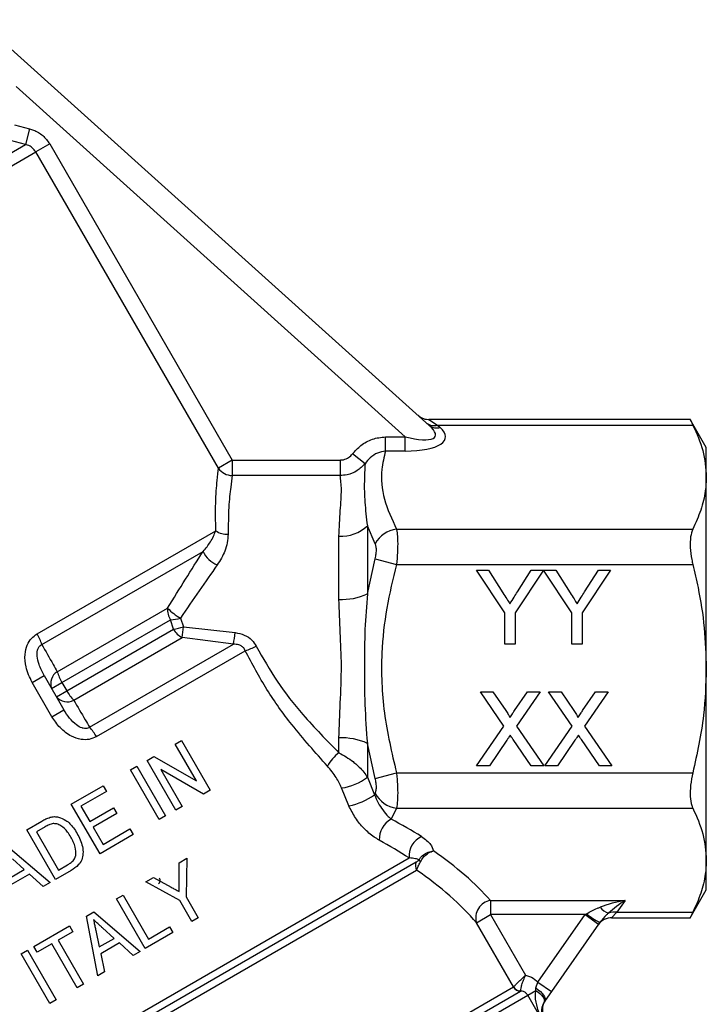
# Model space of a CAD drawing. Extents: x -8 to 501, y 18 to 345.
# Drawn here: x 179 to 221, y 166 to 227 of the extents above; entities that cross this region are included whole.
import ezdxf

# ---------------------------------------------------------------- set-up
doc = ezdxf.new("R2010")
doc.units = 0
doc.layers.get('0').update_dxf_attribs({"linetype": 'CONTINUOUS'})

msp = doc.modelspace()

# ---------------------------------------------------------------- linework, layer by layer
at = {"color": 7, "linetype": 'CONTINUOUS'}
for p, q in [((175.523, 227.788), (204.425, 201.764)), ((202.961, 201.064), (179.227, 222.434)), ((179.129, 220.096), (180.051, 219.862)), ((180.051, 219.862), (179.807, 218.905)), ((146.855, 199.88), (179.807, 218.905)), ((179.807, 218.905), (178.886, 219.14)), ((181.278, 218.937), (180.432, 218.449)), ((181.278, 218.937), (192.415, 199.647)), ((147.426, 199.393), (180.432, 218.449)), ((191.569, 199.159), (180.432, 218.449)), ((220.358, 202.121), (204.413, 202.121)), ((221.328, 200.419), (220.346, 202.121)), ((204.934, 201.786), (205.094, 201.641)), ((204.934, 201.786), (220.509, 201.786)), ((201.76, 200.198), (201.76, 201.064)), ((201.76, 201.064), (202.961, 201.064)), ((202.961, 200.198), (202.961, 201.064)), ((202.961, 200.198), (201.76, 200.198)), ((221.328, 198.61), (221.328, 200.419)), ((192.415, 199.647), (191.569, 199.159)), ((192.415, 199.647), (192.415, 198.704)), ((192.415, 199.647), (198.994, 199.647)), ((198.994, 199.647), (198.994, 198.704)), ((200.517, 199.426), (199.753, 200.023)), ((198.994, 198.704), (192.415, 198.704)), ((221.328, 186.919), (221.328, 198.61)), ((180.51, 189.04), (191.411, 195.334)), ((200.655, 195.642), (200.655, 191.481)), ((201.133, 194.535), (200.655, 195.642)), ((202.432, 195.435), (220.509, 195.435)), ((198.923, 191.143), (198.923, 194.996)), ((180.801, 188.392), (190.639, 194.072)), ((200.655, 191.481), (201.133, 193.621)), ((201.133, 193.621), (202.432, 193.27)), ((202.432, 193.27), (220.509, 193.27)), ((207.302, 192.92), (208.053, 192.92)), ((209.033, 190.326), (207.302, 192.92)), ((208.053, 192.92), (208.925, 191.544)), ((211.398, 192.92), (209.667, 190.326)), ((209.809, 191.596), (210.647, 192.92)), ((210.647, 192.92), (211.398, 192.92)), ((211.408, 192.92), (212.149, 192.92)), ((213.129, 190.326), (211.408, 192.92)), ((212.149, 192.92), (213.021, 191.544)), ((215.494, 192.92), (213.763, 190.326)), ((213.905, 191.596), (214.743, 192.92)), ((214.743, 192.92), (215.494, 192.92)), ((181.743, 186.725), (188.473, 190.611)), ((182.028, 186.073), (188.647, 189.895)), ((188.83, 189.324), (188.647, 189.895)), ((189.259, 190.002), (189.436, 189.47)), ((209.033, 188.42), (209.033, 190.326)), ((209.667, 190.326), (209.667, 188.42)), ((213.129, 188.42), (213.129, 190.326)), ((213.763, 190.326), (213.763, 188.42)), ((182.321, 185.566), (188.83, 189.324)), ((189.436, 189.47), (192.601, 189.116)), ((182.743, 184.993), (189.361, 188.814)), ((192.49, 188.411), (189.361, 188.814)), ((183.715, 183.345), (192.49, 188.411)), ((209.667, 188.42), (209.033, 188.42)), ((213.763, 188.42), (213.129, 188.42)), ((184.131, 182.768), (193.212, 188.011)), ((221.328, 175.228), (221.328, 186.919)), ((180.208, 186.081), (180.937, 186.502)), ((180.937, 186.502), (182.147, 184.408)), ((181.418, 183.987), (180.208, 186.081)), ((181.396, 185.709), (182.028, 186.073)), ((182.028, 186.073), (182.321, 185.566)), ((181.689, 185.201), (182.321, 185.566)), ((207.553, 185.497), (208.318, 185.497)), ((208.986, 183.418), (207.553, 185.497)), ((208.318, 185.497), (209.103, 184.357)), ((209.63, 184.356), (210.413, 185.497)), ((211.188, 185.497), (209.755, 183.411)), ((210.413, 185.497), (211.188, 185.497)), ((211.707, 185.497), (212.472, 185.497)), ((213.139, 183.418), (211.707, 185.497)), ((212.472, 185.497), (213.257, 184.357)), ((213.784, 184.356), (214.566, 185.497)), ((215.342, 185.497), (213.909, 183.411)), ((214.566, 185.497), (215.342, 185.497)), ((181.418, 183.987), (182.147, 184.408)), ((207.322, 180.997), (208.986, 183.418)), ((209.755, 183.411), (211.419, 180.997)), ((211.476, 180.997), (213.139, 183.418)), ((213.909, 183.411), (215.572, 180.997)), ((198.923, 181.788), (198.923, 182.695)), ((188.932, 182.31), (189.32, 182.535)), ((190.224, 180.073), (188.932, 182.31)), ((189.32, 182.535), (191.07, 179.504)), ((201.133, 180.217), (200.655, 182.357)), ((200.655, 182.357), (200.655, 180.288)), ((209.161, 182.545), (208.097, 180.997)), ((210.653, 180.997), (209.558, 182.587)), ((213.315, 182.545), (212.251, 180.997)), ((214.807, 180.997), (213.712, 182.587)), ((187.222, 181.323), (187.632, 181.56)), ((187.632, 181.56), (190.224, 180.073)), ((186.212, 180.74), (186.6, 180.964)), ((186.6, 180.964), (188.35, 177.933)), ((188.972, 178.292), (187.222, 181.323)), ((208.097, 180.997), (207.322, 180.997)), ((211.419, 180.997), (210.653, 180.997)), ((212.251, 180.997), (211.476, 180.997)), ((215.572, 180.997), (214.807, 180.997)), ((187.962, 177.709), (186.212, 180.74)), ((190.66, 179.267), (188.068, 180.755)), ((188.068, 180.755), (189.361, 178.516)), ((200.655, 180.288), (201.093, 179.223)), ((201.133, 180.217), (202.432, 180.568)), ((202.432, 180.568), (220.509, 180.568)), ((182.598, 178.653), (184.541, 179.775)), ((184.541, 179.775), (184.743, 179.425)), ((184.743, 179.425), (183.188, 178.528)), ((191.07, 179.504), (190.66, 179.267)), ((199.529, 178.55), (199.084, 179.636)), ((201.093, 179.223), (201.133, 179.304)), ((184.348, 175.622), (182.598, 178.653)), ((183.188, 178.528), (183.727, 177.595)), ((189.361, 178.516), (188.972, 178.292)), ((183.727, 177.595), (185.164, 178.425)), ((185.366, 178.076), (183.928, 177.246)), ((185.164, 178.425), (185.366, 178.076)), ((188.35, 177.933), (187.962, 177.709)), ((202.432, 178.403), (202.102, 177.734)), ((202.432, 178.403), (220.509, 178.403)), ((179.877, 177.083), (180.8, 177.616)), ((181.01, 177.27), (180.468, 176.957)), ((181.627, 174.052), (179.877, 177.083)), ((180.468, 176.957), (181.814, 174.626)), ((183.928, 177.246), (184.534, 176.196)), ((186.368, 176.789), (184.348, 175.622)), ((184.534, 176.196), (186.166, 177.139)), ((186.166, 177.139), (186.368, 176.789)), ((178.483, 176.278), (181.303, 173.864)), ((172.165, 157.447), (203.2, 175.365)), ((172.478, 157.128), (203.641, 175.12)), ((179.73, 174.666), (179.018, 175.307)), ((181.814, 174.626), (182.364, 174.943)), ((189.169, 175.075), (189.637, 175.345)), ((189.179, 173.892), (189.169, 175.075)), ((189.637, 175.345), (189.596, 172.993)), ((221.328, 173.419), (221.328, 175.228)), ((172.892, 156.867), (203.66, 174.631)), ((178.818, 174.14), (179.73, 174.666)), ((180.046, 174.382), (178.906, 173.724)), ((180.889, 173.625), (180.046, 174.382)), ((182.594, 174.61), (181.627, 174.052)), ((181.303, 173.864), (180.889, 173.625)), ((187.15, 173.909), (187.618, 174.179)), ((189.208, 172.768), (187.15, 173.909)), ((187.618, 174.179), (188.69, 173.585)), ((185.362, 172.877), (185.751, 173.102)), ((185.751, 173.102), (187.299, 170.42)), ((220.346, 171.717), (221.328, 173.419)), ((187.112, 169.846), (185.362, 172.877)), ((189.949, 171.484), (189.208, 172.768)), ((189.596, 172.993), (190.338, 171.708)), ((208.161, 172.774), (216.384, 172.774)), ((208.161, 172.774), (208.161, 171.908)), ((216.384, 172.774), (215.878, 172.052)), ((183.532, 171.821), (183.968, 172.072)), ((183.968, 172.072), (186.788, 169.659)), ((207.305, 171.413), (208.161, 171.908)), ((208.161, 171.908), (210.298, 168.207)), ((213.942, 171.908), (208.161, 171.908)), ((211.062, 167.795), (213.942, 171.908)), ((213.942, 171.908), (214.014, 171.96)), ((213.942, 171.908), (214.761, 171.334)), ((215.878, 172.052), (220.509, 172.052)), ((184.212, 168.172), (183.532, 171.821)), ((190.338, 171.708), (189.949, 171.484)), ((209.567, 167.496), (207.305, 171.413)), ((214.761, 171.334), (211.881, 167.222)), ((214.833, 171.438), (214.761, 171.334)), ((215.55, 171.717), (220.358, 171.717)), ((180.311, 169.961), (182.487, 171.217)), ((182.689, 170.867), (181.795, 170.351)), ((182.487, 171.217), (182.689, 170.867)), ((184.091, 170.934), (184.303, 169.934)), ((185.215, 170.461), (184.503, 171.101)), ((188.783, 170.811), (187.112, 169.846)), ((187.299, 170.42), (188.581, 171.161)), ((188.581, 171.161), (188.783, 170.811)), ((181.406, 170.127), (180.513, 169.611)), ((182.954, 167.446), (181.406, 170.127)), ((181.795, 170.351), (183.343, 167.67)), ((184.303, 169.934), (185.215, 170.461)), ((185.531, 170.177), (184.391, 169.519)), ((186.374, 169.42), (185.531, 170.177)), ((179.533, 169.512), (179.922, 169.736)), ((181.283, 166.481), (179.533, 169.512)), ((179.922, 169.736), (181.672, 166.705)), ((180.513, 169.611), (180.311, 169.961)), ((184.391, 169.519), (184.625, 168.41)), ((186.788, 169.659), (186.374, 169.42)), ((184.625, 168.41), (184.212, 168.172)), ((183.343, 167.67), (182.954, 167.446)), ((210.939, 167.439), (211.062, 167.795)), ((211.062, 167.795), (211.881, 167.222)), ((177.22, 148.818), (209.563, 167.492)), ((177.236, 148.328), (209.993, 167.24)), ((209.563, 167.492), (209.567, 167.496)), ((209.993, 167.24), (209.995, 167.248)), ((210.437, 166.997), (210.931, 167.282)), ((210.931, 167.282), (210.939, 167.439)), ((211.881, 167.222), (211.495, 166.67)), ((176.732, 147.537), (210.437, 166.997)), ((181.672, 166.705), (181.283, 166.481)), ((211.34, 165.434), (210.437, 166.997)), ((211.495, 166.67), (211.44, 166.582))]:
    msp.add_line(p, q, dxfattribs=at)
at = {"color": 8, "linetype": 'CONTINUOUS'}
for p, q in [((204.413, 202.121), (204.934, 201.786)), ((215.878, 172.052), (215.55, 171.717))]:
    msp.add_line(p, q, dxfattribs=at)
at = {"color": 7, "linetype": 'CONTINUOUS', "flags": 128}
for points in [[(210.931, 167.282), (211.062, 167.187), (211.179, 167.088), (211.279, 166.989), (211.359, 166.893), (211.416, 166.801), (211.449, 166.717), (211.457, 166.644), (211.44, 166.582)], [(210.939, 167.439), (211.08, 167.327), (211.207, 167.212), (211.316, 167.098), (211.404, 166.989), (211.468, 166.889), (211.505, 166.8), (211.514, 166.727), (211.495, 166.67)]]:
    msp.add_lwpolyline(points, dxfattribs=at)
at = {"color": 7, "linetype": 'CONTINUOUS'}
for centre, radius, start, end in [((204.413, 203.121), 1, 228, 272.48578), ((204.71, 202.452), 0.703, 230.64954, 288.53851), ((204.871, 202.308), 0.703, 230.64954, 288.53851), ((192.424, 199.735), 1.031, 214.01062, 269.49984), ((192.121, 196.372), 1.257, 235.63595, 272.16062), ((199.033, 197.346), 2.353, 267.32198, 313.59312), ((202.662, 193.716), 1.734, 97.62034, 151.83187), ((192.13, 194.757), 1.64, 204.67614, 247.26616), ((199.091, 194.894), 3.755, 267.44871, 294.63026), ((189.707, 190.532), 1.237, 176.35278, 211.00086), ((190.764, 192.757), 3.14, 223.13258, 241.36309), ((188.41, 193.06), 3.174, 274.28169, 285.52129), ((188.23, 193.148), 3.87, 278.90878, 288.14691), ((189.92, 189.928), 1.246, 208.98622, 243.34252), ((165.335, 191.893), 24.222, 352.69727, 354.25841), ((177.828, 187.445), 3.121, 17.66829, 30.74578), ((173.299, 191.801), 19.488, 349.98124, 352.0798), ((190.922, 194.496), 6.877, 289.4454, 295.45334), ((182.171, 186.012), 0.832, 120.94906, 201.36884), ((184.467, 187.528), 2.84, 196.41667, 210.80805), ((182.339, 185.721), 0.832, 218.63116, 299.05094), ((184.8, 186.951), 2.84, 209.19195, 223.58333), ((181.408, 181.243), 3.121, 29.25422, 42.33171), ((199.091, 178.944), 3.755, 65.36974, 92.55129), ((200.471, 179.747), 2.561, 127.17112, 151.42071), ((198.538, 183.169), 3.575, 278.79478, 306.32266), ((198.794, 182.414), 3.933, 280.77647, 305.78176), ((202.662, 180.122), 1.734, 208.16813, 262.37966), ((202.79, 176.502), 1.411, 119.18311, 182.068), ((204.52, 175.47), 1.325, 114.69883, 184.56318), ((204.098, 174.893), 0.51, 153.66048, 210.91121), ((204.086, 175.353), 0.298, 198.74634, 228.6281), ((208.348, 171.706), 1.084, 99.9382, 195.67027), ((217.482, 176.498), 5.712, 232.61779, 242.37277), ((215.728, 173.06), 1.117, 218.53465, 251.11226), ((215.706, 171.149), 0.919, 79.20399, 111.69952), ((215.55, 170.717), 1, 87.84106, 145), ((209.997, 167.741), 0.501, 209.88159, 269.56935), ((210.001, 167.754), 0.506, 210.75262, 269.30347), ((212.333, 166.123), 1, 145, 212.70811)]:
    msp.add_arc(centre, radius, start, end, dxfattribs=at)
for centre, major_axis, ratio, start_param, end_param in [((201.358, 202.508), (3.445, -1.41), 0.233508, 5.289291, 6.860088), ((201.358, 201.641), (4.061, -0.635), 0.319278, 5.167539, 6.738335), ((185.745, 171.042), (25.166, -4.235), 0.451416, 0.839951, 0.941561), ((185.745, 170.176), (24.301, -5.01), 0.454799, 0.867449, 0.969059), ((185.745, 171.042), (24.567, -4.135), 0.451416, 0.503731, 0.770072), ((185.745, 170.176), (23.702, -4.909), 0.454864, 0.531923, 0.812825), ((216.384, 171.908), (2.815, 0.549), 0.296908, 1.512919, 2.086262), ((216.384, 171.908), (1.827, 1.331), 0.317929, 1.34328, 1.916624)]:
    msp.add_ellipse(centre, major_axis=major_axis, ratio=ratio, start_param=start_param, end_param=end_param, dxfattribs=at)
for points, knots in [([(180.051, 219.862), (180.132, 219.838), (180.423, 219.751), (180.89, 219.477), (181.148, 219.117), (181.278, 218.937)], [0, 0, 0, 0, 0.160605, 0.580232, 1, 1, 1, 1]), ([(180.432, 218.449), (180.367, 218.539), (180.235, 218.72), (179.996, 218.853), (179.849, 218.893), (179.807, 218.905)], [0, 0, 0, 0, 0.415696, 0.836623, 1, 1, 1, 1]), ([(220.358, 202.095), (220.355, 202.102), (220.34, 202.133), (220.406, 201.995), (220.485, 201.834), (220.509, 201.786)], [0, 0, 0, 0, 0.182038, 0.757313, 1, 1, 1, 1]), ([(220.509, 201.786), (220.741, 201.266), (221.208, 200.221), (221.288, 199.15), (221.328, 198.61)], [0, 0, 0, 0, 0.496564, 1, 1, 1, 1]), ([(199.753, 200.023), (199.914, 200.201), (200.256, 200.578), (200.951, 200.976), (201.49, 201.035), (201.76, 201.064)], [0, 0, 0, 0, 0.307783, 0.653302, 1, 1, 1, 1]), ([(201.76, 200.198), (201.593, 200.169), (201.251, 200.108), (200.826, 199.812), (200.617, 199.551), (200.517, 199.426)], [0, 0, 0, 0, 0.3306745, 0.6783277, 1, 1, 1, 1]), ([(201.76, 200.198), (201.672, 199.827), (201.442, 198.854), (201.584, 197.24), (202.147, 196.042), (202.432, 195.435)], [0, 0, 0, 0, 0.23304, 0.611458, 1, 1, 1, 1]), ([(198.994, 199.647), (199.065, 199.652), (199.246, 199.664), (199.524, 199.782), (199.677, 199.943), (199.753, 200.023)], [0, 0, 0, 0, 0.242802, 0.621676, 1, 1, 1, 1]), ([(191.411, 195.334), (191.402, 195.916), (191.385, 197.102), (191.484, 198.366), (191.544, 198.921), (191.569, 199.159)], [0, 0, 0, 0, 0.355472, 0.724449, 1, 1, 1, 1]), ([(200.517, 199.426), (200.363, 199.273), (200.052, 198.964), (199.496, 198.741), (199.135, 198.715), (198.994, 198.704)], [0, 0, 0, 0, 0.375463, 0.755637, 1, 1, 1, 1]), ([(200.517, 199.426), (200.498, 199.073), (200.459, 198.367), (200.477, 197.105), (200.596, 196.131), (200.655, 195.642)], [0, 0, 0, 0, 0.333009, 0.664982, 1, 1, 1, 1]), ([(192.415, 198.704), (192.383, 198.481), (192.312, 197.974), (192.181, 196.799), (192.173, 195.683), (192.168, 195.116)], [0, 0, 0, 0, 0.277305, 0.632195, 1, 1, 1, 1]), ([(198.923, 194.996), (198.948, 195.531), (198.999, 196.618), (199.109, 197.875), (199.031, 198.434), (198.994, 198.704)], [0, 0, 0, 0, 0.333692, 0.678257, 1, 1, 1, 1]), ([(221.328, 198.61), (221.316, 198.328), (221.286, 197.653), (221.025, 196.588), (220.681, 195.82), (220.509, 195.435)], [0, 0, 0, 0, 0.2644086, 0.6308025, 1, 1, 1, 1]), ([(190.639, 194.072), (190.8, 194.265), (191.149, 194.683), (191.319, 195.107), (191.411, 195.334)], [0, 0, 0, 0, 0.462071, 1, 1, 1, 1]), ([(202.432, 195.435), (202.444, 195.372), (202.48, 195.178), (202.509, 194.716), (202.501, 194.029), (202.455, 193.522), (202.432, 193.27)], [0, 0, 0, 0, 0.134968, 0.417613, 0.711288, 1, 1, 1, 1]), ([(220.509, 195.435), (220.456, 195.288), (220.35, 194.994), (220.333, 194.326), (220.404, 193.725), (220.485, 193.374), (220.509, 193.27)], [0, 0, 0, 0, 0.294952, 0.590412, 0.878477, 1, 1, 1, 1]), ([(192.168, 195.116), (192.13, 194.773), (192.06, 194.141), (191.673, 193.526), (191.496, 193.244)], [0, 0, 0, 0, 0.54223, 1, 1, 1, 1]), ([(188.473, 190.611), (188.837, 191.204), (189.571, 192.399), (190.281, 193.512), (190.639, 194.072)], [0, 0, 0, 0, 0.496239, 1, 1, 1, 1]), ([(201.133, 193.621), (201.156, 193.726), (201.202, 193.937), (201.211, 194.228), (201.181, 194.424), (201.145, 194.508), (201.133, 194.535)], [0, 0, 0, 0, 0.2896641, 0.5819157, 0.8640851, 1, 1, 1, 1]), ([(191.496, 193.244), (191.133, 192.727), (190.401, 191.685), (189.642, 190.566), (189.259, 190.002)], [0, 0, 0, 0, 0.496358, 1, 1, 1, 1]), ([(202.432, 193.27), (202.215, 192.386), (201.779, 190.608), (201.455, 187.576), (201.579, 184.179), (202.145, 181.782), (202.432, 180.568)], [0, 0, 0, 0, 0.212129, 0.426624, 0.709528, 1, 1, 1, 1]), ([(220.509, 193.27), (220.617, 192.802), (220.912, 191.529), (221.249, 189.411), (221.302, 187.752), (221.328, 186.919)], [0, 0, 0, 0, 0.224724, 0.610561, 1, 1, 1, 1]), ([(198.923, 182.695), (198.948, 183.399), (198.998, 184.831), (199.111, 187.014), (198.989, 189.153), (198.945, 190.474), (198.923, 191.143)], [0, 0, 0, 0, 0.255778, 0.51989, 0.756645, 1, 1, 1, 1]), ([(200.655, 191.481), (200.599, 190.76), (200.484, 189.311), (200.468, 187.051), (200.475, 184.72), (200.595, 183.147), (200.655, 182.357)], [0, 0, 0, 0, 0.238651, 0.479576, 0.7386, 1, 1, 1, 1]), ([(208.925, 191.544), (209.005, 191.419), (209.147, 191.196), (209.288, 190.973), (209.351, 190.874)], [0, 0, 0, 0, 0.560001, 1, 1, 1, 1]), ([(209.351, 190.874), (209.436, 191.009), (209.589, 191.249), (209.742, 191.49), (209.809, 191.596)], [0, 0, 0, 0, 0.56, 1, 1, 1, 1]), ([(213.021, 191.544), (213.101, 191.419), (213.243, 191.196), (213.385, 190.973), (213.447, 190.874)], [0, 0, 0, 0, 0.560001, 1, 1, 1, 1]), ([(213.447, 190.874), (213.533, 191.009), (213.686, 191.249), (213.838, 191.49), (213.905, 191.596)], [0, 0, 0, 0, 0.56, 1, 1, 1, 1]), ([(180.208, 186.081), (180.062, 186.388), (179.802, 186.928), (179.738, 187.734), (179.876, 188.338), (180.14, 188.779), (180.39, 188.955), (180.51, 189.04)], [0, 0, 0, 0, 0.3052005, 0.5388942, 0.7172127, 0.8640356, 1, 1, 1, 1]), ([(192.601, 189.116), (192.787, 189.077), (193.157, 189.001), (193.614, 188.701), (193.796, 188.415), (193.878, 188.286)], [0, 0, 0, 0, 0.358535, 0.711822, 1, 1, 1, 1]), ([(180.937, 186.502), (180.824, 186.721), (180.632, 187.094), (180.505, 187.624), (180.508, 187.978), (180.573, 188.172), (180.642, 188.281), (180.717, 188.352), (180.779, 188.381), (180.801, 188.392)], [0, 0, 0, 0, 0.362189, 0.615937, 0.782361, 0.855279, 0.898632, 0.963002, 1, 1, 1, 1]), ([(180.801, 188.392), (181.03, 187.988), (181.344, 187.432), (181.657, 186.877), (181.743, 186.725)], [0, 0, 0, 0, 0.72693, 1, 1, 1, 1]), ([(193.212, 188.011), (193.183, 188.07), (193.148, 188.142), (193.048, 188.249), (192.95, 188.316), (192.751, 188.397), (192.603, 188.405), (192.49, 188.411)], [0, 0, 0, 0, 0.222235, 0.272158, 0.494133, 0.612833, 1, 1, 1, 1]), ([(193.878, 188.286), (194.287, 187.562), (195.121, 186.087), (196.852, 183.892), (198.179, 182.544), (198.923, 181.788)], [0, 0, 0, 0, 0.297778, 0.60614, 1, 1, 1, 1]), ([(198.222, 180.972), (197.486, 181.796), (196.183, 183.255), (194.466, 185.629), (193.634, 187.21), (193.212, 188.011)], [0, 0, 0, 0, 0.3906447, 0.691189, 1, 1, 1, 1]), ([(221.328, 186.919), (221.297, 185.968), (221.226, 183.826), (220.765, 181.732), (220.509, 180.568)], [0, 0, 0, 0, 0.444271, 1, 1, 1, 1]), ([(182.743, 184.993), (182.978, 184.594), (183.303, 184.046), (183.627, 183.495), (183.715, 183.345)], [0, 0, 0, 0, 0.72693, 1, 1, 1, 1]), ([(184.131, 182.768), (183.983, 182.702), (183.689, 182.57), (183.148, 182.578), (182.52, 182.796), (181.889, 183.28), (181.572, 183.755), (181.418, 183.987)], [0, 0, 0, 0, 0.149514, 0.297121, 0.485185, 0.748408, 1, 1, 1, 1]), ([(183.715, 183.345), (183.678, 183.321), (183.614, 183.281), (183.474, 183.253), (183.355, 183.266), (183.152, 183.327), (182.844, 183.514), (182.471, 183.896), (182.256, 184.235), (182.147, 184.408)], [0, 0, 0, 0, 0.064809, 0.111606, 0.198906, 0.229873, 0.408662, 0.69989, 1, 1, 1, 1]), ([(209.103, 184.357), (209.153, 184.281), (209.224, 184.174), (209.31, 184.033), (209.328, 183.963), (209.336, 183.928)], [0, 0, 0, 0, 0.561277, 0.781763, 1, 1, 1, 1]), ([(209.336, 183.928), (209.391, 184.008), (209.489, 184.151), (209.587, 184.294), (209.63, 184.356)], [0, 0, 0, 0, 0.56, 1, 1, 1, 1]), ([(213.257, 184.357), (213.307, 184.281), (213.378, 184.174), (213.464, 184.033), (213.482, 183.963), (213.49, 183.928)], [0, 0, 0, 0, 0.561277, 0.781763, 1, 1, 1, 1]), ([(213.49, 183.928), (213.545, 184.008), (213.643, 184.151), (213.741, 184.294), (213.784, 184.356)], [0, 0, 0, 0, 0.56, 1, 1, 1, 1]), ([(209.373, 182.855), (209.333, 182.797), (209.262, 182.694), (209.192, 182.591), (209.161, 182.545)], [0, 0, 0, 0, 0.560002, 1, 1, 1, 1]), ([(209.558, 182.587), (209.523, 182.637), (209.462, 182.726), (209.4, 182.815), (209.373, 182.855)], [0, 0, 0, 0, 0.5599998, 1, 1, 1, 1]), ([(213.527, 182.855), (213.487, 182.797), (213.416, 182.694), (213.346, 182.591), (213.315, 182.545)], [0, 0, 0, 0, 0.560002, 1, 1, 1, 1]), ([(213.712, 182.587), (213.677, 182.637), (213.615, 182.726), (213.554, 182.815), (213.527, 182.855)], [0, 0, 0, 0, 0.56, 1, 1, 1, 1]), ([(198.923, 181.788), (199.221, 181.62), (199.603, 181.405), (200.151, 180.937), (200.453, 180.609), (200.623, 180.339), (200.655, 180.288)], [0, 0, 0, 0, 0.426854, 0.547194, 0.915011, 1, 1, 1, 1]), ([(199.084, 179.636), (198.982, 179.852), (198.751, 180.34), (198.411, 180.746), (198.222, 180.972)], [0, 0, 0, 0, 0.443889, 1, 1, 1, 1]), ([(202.432, 180.568), (202.444, 180.451), (202.48, 180.089), (202.509, 179.488), (202.501, 178.84), (202.455, 178.548), (202.432, 178.403)], [0, 0, 0, 0, 0.134968, 0.417613, 0.711288, 1, 1, 1, 1]), ([(220.509, 180.568), (220.456, 180.313), (220.35, 179.802), (220.333, 179.099), (220.404, 178.645), (220.485, 178.459), (220.509, 178.403)], [0, 0, 0, 0, 0.294963, 0.590423, 0.878488, 1, 1, 1, 1]), ([(201.133, 179.304), (201.156, 179.366), (201.202, 179.49), (201.211, 179.765), (201.181, 180.018), (201.145, 180.169), (201.133, 180.217)], [0, 0, 0, 0, 0.289664, 0.581916, 0.864085, 1, 1, 1, 1]), ([(201.093, 179.223), (201.162, 179.056), (201.304, 178.713), (201.608, 178.257), (201.882, 177.938), (202.046, 177.785), (202.102, 177.734)], [0, 0, 0, 0, 0.255317, 0.525594, 0.839924, 1, 1, 1, 1]), ([(201.379, 176.451), (201.277, 176.512), (200.963, 176.698), (200.453, 177.134), (199.901, 177.791), (199.653, 178.297), (199.529, 178.55)], [0, 0, 0, 0, 0.1460891, 0.4462671, 0.7221471, 1, 1, 1, 1]), ([(181.303, 177.847), (181.345, 177.858), (181.431, 177.878), (181.606, 177.895), (181.735, 177.872), (181.821, 177.858)], [0, 0, 0, 0, 0.251277, 0.503162, 1, 1, 1, 1]), ([(181.821, 177.858), (181.975, 177.8), (182.332, 177.666), (182.698, 177.277), (182.885, 176.979), (182.958, 176.862)], [0, 0, 0, 0, 0.316, 0.733391, 1, 1, 1, 1]), ([(220.509, 178.403), (220.741, 177.884), (221.208, 176.838), (221.288, 175.767), (221.328, 175.228)], [0, 0, 0, 0, 0.4965638, 1, 1, 1, 1]), ([(180.8, 177.616), (180.84, 177.639), (180.921, 177.684), (181.085, 177.769), (181.216, 177.816), (181.303, 177.847)], [0, 0, 0, 0, 0.250314, 0.500701, 1, 1, 1, 1]), ([(181.486, 177.462), (181.444, 177.454), (181.358, 177.439), (181.198, 177.373), (181.085, 177.311), (181.01, 177.27)], [0, 0, 0, 0, 0.251352, 0.502342, 1, 1, 1, 1]), ([(182.565, 176.645), (182.503, 176.747), (182.345, 177.008), (182.058, 177.297), (181.731, 177.455), (181.561, 177.46), (181.486, 177.462)], [0, 0, 0, 0, 0.252108, 0.64462, 0.843278, 1, 1, 1, 1]), ([(182.958, 176.862), (183.085, 176.604), (183.279, 176.21), (183.33, 175.646), (183.255, 175.246), (183.007, 174.879), (182.748, 174.71), (182.594, 174.61)], [0, 0, 0, 0, 0.328977, 0.502284, 0.645486, 0.789975, 1, 1, 1, 1]), ([(203.967, 176.674), (204.177, 176.519), (204.543, 176.251), (204.639, 175.931), (204.68, 175.795)], [0, 0, 0, 0, 0.574603, 1, 1, 1, 1]), ([(182.871, 175.522), (182.872, 175.694), (182.872, 175.978), (182.726, 176.349), (182.619, 176.546), (182.565, 176.645)], [0, 0, 0, 0, 0.431465, 0.712951, 1, 1, 1, 1]), ([(182.364, 174.943), (182.421, 174.978), (182.564, 175.064), (182.754, 175.229), (182.846, 175.41), (182.867, 175.505), (182.871, 175.522)], [0, 0, 0, 0, 0.2519643, 0.6340463, 0.9337946, 1, 1, 1, 1]), ([(203.803, 175.257), (203.866, 175.343), (203.99, 175.514), (204.28, 175.697), (204.519, 175.773), (204.654, 175.792), (204.677, 175.794), (204.68, 175.795)], [0, 0, 0, 0, 0.3102834, 0.6169874, 0.9340859, 0.9926542, 1, 1, 1, 1]), ([(203.889, 175.129), (203.945, 175.225), (204.057, 175.416), (204.318, 175.643), (204.534, 175.751), (204.657, 175.788), (204.678, 175.794), (204.68, 175.795)], [0, 0, 0, 0, 0.310342, 0.61718, 0.934161, 0.992664, 1, 1, 1, 1]), ([(203.803, 175.257), (203.739, 175.281), (203.598, 175.333), (203.339, 175.354), (203.2, 175.365)], [0, 0, 0, 0, 0.460557, 1, 1, 1, 1]), ([(203.641, 175.12), (203.672, 175.139), (203.712, 175.164), (203.769, 175.214), (203.792, 175.244), (203.803, 175.257)], [0, 0, 0, 0, 0.621237, 0.819422, 1, 1, 1, 1]), ([(203.66, 174.631), (203.69, 174.704), (203.73, 174.806), (203.82, 174.988), (203.865, 175.081), (203.889, 175.129)], [0, 0, 0, 0, 0.551813, 0.76298, 1, 1, 1, 1]), ([(221.328, 175.228), (221.316, 174.945), (221.286, 174.27), (221.025, 173.206), (220.681, 172.438), (220.509, 172.052)], [0, 0, 0, 0, 0.264409, 0.630802, 1, 1, 1, 1]), ([(187.923, 173.781), (187.941, 173.806), (188.071, 173.986), (188.005, 174.069), (187.948, 174.14)], [0, 0, 0, 0, 0.138025, 1, 1, 1, 1]), ([(189.184, 173.311), (189.184, 173.359), (189.184, 173.456), (189.182, 173.65), (189.18, 173.795), (189.179, 173.892)], [0, 0, 0, 0, 0.250003, 0.499999, 1, 1, 1, 1]), ([(188.69, 173.585), (188.731, 173.562), (188.834, 173.505), (188.999, 173.413), (189.123, 173.345), (189.184, 173.311)], [0, 0, 0, 0, 0.249998, 0.624997, 1, 1, 1, 1]), ([(214.014, 171.96), (214.235, 172.083), (214.509, 172.236), (214.798, 172.343), (214.854, 172.364)], [0, 0, 0, 0, 0.8062046, 1, 1, 1, 1]), ([(215.366, 172.003), (215.327, 171.966), (215.149, 171.799), (214.972, 171.596), (214.833, 171.438)], [0, 0, 0, 0, 0.221327, 1, 1, 1, 1]), ([(220.509, 172.052), (220.453, 171.937), (220.358, 171.743), (220.358, 171.743), (220.358, 171.743)], [0, 0, 0, 0, 0.5907793, 1, 1, 1, 1]), ([(184.503, 171.101), (184.457, 171.143), (184.342, 171.246), (184.158, 171.411), (184.021, 171.534), (183.952, 171.596)], [0, 0, 0, 0, 0.25, 0.625, 1, 1, 1, 1]), ([(183.952, 171.596), (183.963, 171.541), (183.993, 171.403), (184.039, 171.182), (184.074, 171.017), (184.091, 170.934)], [0, 0, 0, 0, 0.249999, 0.624999, 1, 1, 1, 1]), ([(209.567, 167.496), (209.585, 167.514), (209.62, 167.551), (209.757, 167.691), (209.949, 167.879), (210.141, 168.062), (210.262, 168.174), (210.296, 168.206), (210.298, 168.207)], [0, 0, 0, 0, 0.218524, 0.431082, 0.65643, 0.904211, 0.995243, 1, 1, 1, 1]), ([(209.995, 167.248), (209.999, 167.273), (210.006, 167.322), (210.045, 167.51), (210.12, 167.765), (210.213, 168.012), (210.278, 168.163), (210.297, 168.205), (210.298, 168.207)], [0, 0, 0, 0, 0.219195, 0.43139, 0.655978, 0.903784, 0.995215, 1, 1, 1, 1]), ([(210.298, 168.207), (210.382, 168.185), (210.627, 168.122), (210.885, 167.965), (211.034, 167.823), (211.062, 167.795)], [0, 0, 0, 0, 0.295971, 0.864992, 1, 1, 1, 1]), ([(210.437, 166.997), (210.404, 167.042), (210.338, 167.134), (210.186, 167.218), (210.065, 167.241), (210.001, 167.24), (209.993, 167.24)], [0, 0, 0, 0, 0.31216, 0.629108, 0.955479, 1, 1, 1, 1]), ([(211.34, 165.434), (211.338, 165.436), (211.214, 165.689), (211.025, 166.172), (210.885, 166.802), (210.92, 167.164), (210.931, 167.282)], [0, 0, 0, 0, 0.0043558, 0.4465666, 0.8198271, 1, 1, 1, 1]), ([(211.44, 166.582), (211.403, 166.504), (211.287, 166.259), (211.258, 165.872), (211.298, 165.584), (211.339, 165.435), (211.34, 165.434)], [0, 0, 0, 0, 0.17622, 0.547563, 0.9956, 1, 1, 1, 1])]:
    msp.add_open_spline(points, degree=3, knots=knots, dxfattribs=at)

doc.saveas('drawing.dxf')
